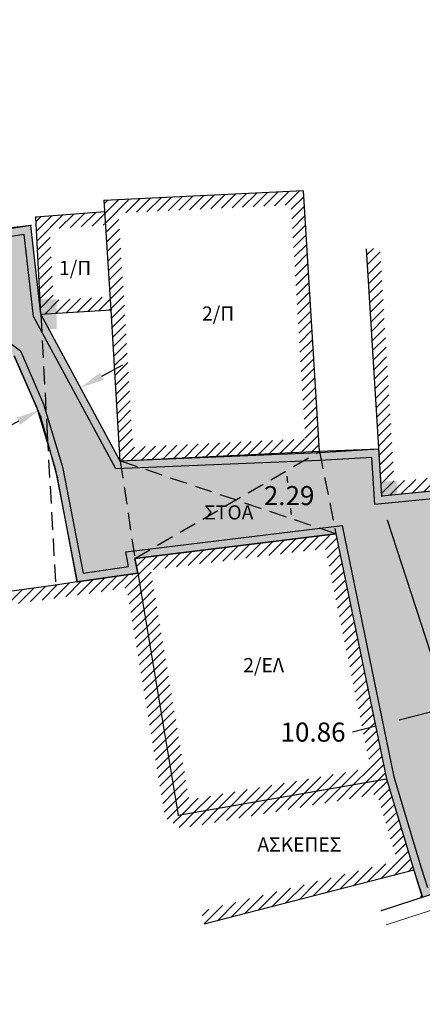
# Model space of a CAD drawing. Units: metres. Extents: x 468075 to 468434, y 3923200 to 3923435.
# Drawn here: x 468340 to 468350, y 3923290 to 3923315 of the extents above; entities that cross this region are included whole.
import ezdxf

# ---------------------------------------------------------------- set-up
doc = ezdxf.new("R2010")
doc.units = ezdxf.units.M
doc.header["$LTSCALE"] = 0.072
doc.header["$MEASUREMENT"] = 0
doc.linetypes.add('DASHED2', pattern=[9.525, 6.35, -3.175])
doc.layers.get('0').update_dxf_attribs({"linetype": 'CONTINUOUS'})
doc.layers.get('Defpoints').update_dxf_attribs({"linetype": 'CONTINUOUS'})
for name, color, linetype in [('766300', 7, 'CONTINUOUS'), ('DIAS', 1, 'CONTINUOUS'), ('kivolithoi gr 2', 53, 'CONTINUOUS'), ('δρομος', 1, 'CONTINUOUS'), ('κτισμα', 6, 'CONTINUOUS')]:
    doc.layers.add(name, color=color, linetype=linetype)
doc.layers.add('διαγραμμιση', color=187, linetype='CONTINUOUS', lineweight=13)
doc.layers.add('τοιχιο', color=252, linetype='CONTINUOUS', lineweight=18)
doc.styles.add('simu-n', font='ugsimpl.shx')
doc.styles.get("Standard").update_dxf_attribs({"font": 'ugtxt.shx'})
doc.dimstyles.get("Standard").update_dxf_attribs({"dimtxt": 0.5, "dimasz": 0.63, "dimexe": 0.43, "dimexo": 0.0625, "dimgap": 0.09, "dimtad": 0, "dimtih": 1, "dimtoh": 1, "dimzin": 0, "dimdsep": 46, "dimtxsty": 'Standard', "dimcen": 0.09, "dimse1": 1, "dimse2": 1, "dimadec": 0, "dimazin": 0, "dimtfac": 1, "dimtofl": 0, "dimtmove": 0, "dimatfit": 3, "dimfxl": 1, "dimtolj": 1, "dimtzin": 0, "dimarcsym": 0})
pattern_1 = [(45, (0, 0), (-0.1325825214725, 0.1325825214725), [])]

# ---------------------------------------------------------------- blocks, each defined once
blk = doc.blocks.new('*D133')
at = {"layer": 'Defpoints', "color": 0}
for p in [(468359.458, 3923299.665), (468359.482, 3923299.573), (468348.938, 3923296.982)]:
    blk.add_point(p, dxfattribs=at)
at = {"layer": 'kivolithoi gr 2', "color": 0, "lineweight": -2}
for p, q in [((468358.871, 3923299.418), (468349.572, 3923297.046)), ((468348.961, 3923296.89), (468348.351, 3923296.735))]:
    blk.add_line(p, q, dxfattribs=at)
at = {"layer": 'kivolithoi gr 2', "color": 0}
for points in [[(468358.845, 3923299.519), (468358.897, 3923299.316), (468359.482, 3923299.573)], [(468349.546, 3923297.148), (468349.598, 3923296.944), (468348.961, 3923296.89)]]:
    blk.add_solid(points, dxfattribs=at)
at = {"layer": 'kivolithoi gr 2', "color": 0, "insert": (468347.32, 3923296.735), "char_height": 0.5, "attachment_point": 5}
blk.add_mtext('\\A1;10.86', dxfattribs=at)
blk = doc.blocks.new('*D136')
at = {"layer": 'Defpoints', "color": 0}
for p in [(468349.121, 3923302.914), (468352.25, 3923293.081), (468352.3, 3923293.098)]:
    blk.add_point(p, dxfattribs=at)
at = {"layer": 'kivolithoi gr 2', "color": 0, "lineweight": -2}
for p, q in [((468349.265, 3923302.299), (468352.056, 3923293.681)), ((468352.25, 3923293.081), (468352.692, 3923291.716)), ((468352.692, 3923291.716), (468353.322, 3923291.716))]:
    blk.add_line(p, q, dxfattribs=at)
at = {"layer": 'kivolithoi gr 2', "color": 0}
for points in [[(468349.365, 3923302.331), (468349.165, 3923302.266), (468349.071, 3923302.898)], [(468352.156, 3923293.713), (468351.956, 3923293.648), (468352.25, 3923293.081)]]:
    blk.add_solid(points, dxfattribs=at)
at = {"layer": 'kivolithoi gr 2', "color": 0, "insert": (468354.364, 3923291.716), "char_height": 0.5, "attachment_point": 5}
blk.add_mtext('\\A1;10.32', dxfattribs=at)
blk = doc.blocks.new('*D137')
at = {"layer": 'Defpoints', "color": 0}
for p in [(468345.882, 3923303.983), (468346.832, 3923301.797), (468346.16, 3923301.715)]:
    blk.add_point(p, dxfattribs=at)
at = {"layer": 'kivolithoi gr 2', "color": 0, "lineweight": -2}
for p, q in [((468346.631, 3923303.44), (468346.651, 3923303.271)), ((468346.755, 3923302.423), (468346.735, 3923302.591))]:
    blk.add_line(p, q, dxfattribs=at)
at = {"layer": 'kivolithoi gr 2', "color": 0}
for points in [[(468346.735, 3923303.453), (468346.526, 3923303.427), (468346.554, 3923304.065)], [(468346.86, 3923302.436), (468346.651, 3923302.41), (468346.832, 3923301.797)]]:
    blk.add_solid(points, dxfattribs=at)
at = {"layer": 'kivolithoi gr 2', "color": 0, "insert": (468346.693, 3923302.931), "char_height": 0.5, "attachment_point": 5}
blk.add_mtext('\\A1;2.29', dxfattribs=at)
blk = doc.blocks.new('*D138')
at = {"layer": 'Defpoints', "color": 0}
for p in [(468340.984, 3923306.216), (468341.232, 3923305.758), (468339.91, 3923305.635)]:
    blk.add_point(p, dxfattribs=at)
at = {"layer": 'kivolithoi gr 2', "color": 0, "lineweight": -2}
for p, q in [((468341.786, 3923306.057), (468342.34, 3923306.357)), ((468339.604, 3923304.877), (468339.05, 3923304.577)), ((468339.05, 3923304.577), (468338.42, 3923304.577))]:
    blk.add_line(p, q, dxfattribs=at)
at = {"layer": 'kivolithoi gr 2', "color": 0}
for points in [[(468341.736, 3923306.15), (468341.836, 3923305.965), (468341.232, 3923305.758)], [(468339.554, 3923304.969), (468339.654, 3923304.785), (468340.158, 3923305.177)]]:
    blk.add_solid(points, dxfattribs=at)
at = {"layer": 'kivolithoi gr 2', "color": 0, "insert": (468337.616, 3923304.577), "char_height": 0.5, "attachment_point": 5}
blk.add_mtext('\\A1;1.22', dxfattribs=at)

msp = doc.modelspace()

# ---------------------------------------------------------------- hatches: boundary and pattern name
at = {"layer": 'DIAS', "ltscale": 5}
for points in [[(468339.767, 3923308.075), (468340.6, 3923308.075), (468340.6, 3923307.296), (468339.767, 3923307.296)], [(468348.697, 3923303.308), (468349.53, 3923303.308), (468349.53, 3923302.529), (468348.697, 3923302.529)]]:
    msp.add_hatch(color=5, dxfattribs=at).paths.add_polyline_path(points)
at = {"layer": 'kivolithoi gr 2'}
h = msp.add_hatch(color=256, dxfattribs=at)
h.paths.add_polyline_path([(468340.192, 3923307.681), (468339.93, 3923310.006), (468322.676, 3923307.298), (468321.052, 3923307.537), (468320.321, 3923307.925), (468318.371, 3923313.997), (468318.386, 3923316.267), (468323.01, 3923320.335), (468326.057, 3923321.736), (468327.555, 3923326.753), (468325.071, 3923327.294), (468324.548, 3923324.231), (468322.056, 3923321.942), (468317.229, 3923317.17), (468316.096, 3923316.309), (468317.107, 3923313.471), (468318.346, 3923309.228), (468318.599, 3923305.774), (468321.199, 3923305.835), (468323.83, 3923305.898), (468332.324, 3923307.467), (468336.258, 3923307.813), (468338.081, 3923307.647), (468339.493, 3923306.596), (468340.075, 3923305.255), (468340.567, 3923303.637), (468341.14, 3923300.673), (468342.726, 3923300.903), (468342.651, 3923301.285), (468347.92, 3923301.931), (468349.24, 3923295.512), (468349.962, 3923293.115), (468350.189, 3923292.414), (468356.808, 3923294.557), (468357.402, 3923292.802), (468357.495, 3923291.822), (468357.223, 3923290.629), (468361.408, 3923291.416), (468359.753, 3923298.51), (468358.956, 3923301.634), (468357.785, 3923303.867), (468354.075, 3923303.413), (468354.185, 3923302.462), (468351.571, 3923302.246), (468351.413, 3923303.145), (468349.121, 3923302.914), (468349.046, 3923304.144), (468347.49, 3923304.049), (468342.271, 3923303.836)])
h.paths.add_polyline_path([(468342.155, 3923303.631), (468347.5, 3923303.849), (468348.859, 3923303.932), (468348.935, 3923302.694), (468351.249, 3923302.927), (468351.406, 3923302.032), (468354.408, 3923302.279), (468354.297, 3923303.239), (468357.672, 3923303.651), (468358.768, 3923301.561), (468359.559, 3923298.462), (468361.166, 3923291.574), (468357.486, 3923290.882), (468357.697, 3923291.809), (468357.599, 3923292.844), (468356.934, 3923294.808), (468350.318, 3923292.666), (468350.153, 3923293.175), (468349.435, 3923295.561), (468348.079, 3923302.152), (468342.414, 3923301.457), (468342.489, 3923301.071), (468341.3, 3923300.898), (468340.761, 3923303.685), (468340.263, 3923305.324), (468339.655, 3923306.724), (468338.155, 3923307.841), (468336.258, 3923308.014), (468332.297, 3923307.665), (468323.81, 3923306.098), (468321.195, 3923306.035), (468318.785, 3923305.978), (468318.544, 3923309.264), (468317.297, 3923313.532), (468316.334, 3923316.238), (468317.361, 3923317.019), (468322.194, 3923321.797), (468324.734, 3923324.13), (468325.233, 3923327.054), (468327.301, 3923326.603), (468325.892, 3923321.88), (468322.9, 3923320.505), (468318.187, 3923316.358), (468318.171, 3923313.967), (468320.156, 3923307.787), (468320.989, 3923307.345), (468322.677, 3923307.096), (468339.755, 3923309.776), (468339.997, 3923307.62)], flags=16)
at = {"layer": 'kivolithoi gr 2', "linetype": 'ByBlock'}
h = msp.add_hatch(dxfattribs=at)
h.set_pattern_fill('GRAVEL', color=256, style=0)
h.set_pattern_definition([(291.65535, (468274.95596, 3923262.393654), (4.51261796, -11.16406176), [0.134536, -13.319088]), (248.612247, (468275.005607, 3923262.268614), (4.431605482, 11.196467331), [0.230868, -22.855925]), (196.15295, (468274.921415, 3923262.053645), (14.296161396, 4.07673577), [0.162788, -16.116032]), (330.916247, (468274.972277, 3923261.593196), (-17.47686602, 9.775436459), [0.210238, -20.813558]), (356.476247, (468275.156006, 3923261.491), (-12.972351071, 0.847419978), [0.206155, -20.409373]), (60.916247, (468275.36177, 3923261.47833), (-9.775436459, -17.47686602), [0.210238, -20.813558]), (101.336747, (468275.463965, 3923261.66206), (3.188796259, -16.088243456), [0.278029, -27.524849]), (135.897847, (468275.40931, 3923261.934664), (-16.605119761, 16.039637856), [0.262488, -25.986321]), (185.072147, (468275.22082, 3923262.11734), (-15.200300522, -1.39673431), [0.21095, -20.884073]), (238.87895, (468275.010695, 3923262.09869), (5.77970354, 9.41249334), [0.240832, -11.800763]), (286.039947, (468274.88622, 3923261.89252), (4.528809364, -15.636172421), [0.311448, -30.833375]), (202.45665, (468275.42077, 3923262.47584), (-8.48403844, -3.60847624), [0.106301, -10.523844]), (235.111747, (468275.322527, 3923262.43523), (7.563698547, 10.760597165), [0.202237, -20.021511]), (288.64255, (468275.20685, 3923262.26934), (0.896042, -0.44397), [0.141421, -1.272792]), (266.84115, (468275.06825, 3923262.2599), (0.42776485, 5.36814864), [0.076158, -7.539615]), (355.44395, (468275.06405, 3923262.18385), (-3.1320952, 0.43586824), [0.107703, -5.277462]), (94.60635, (468275.17142, 3923262.1753), (-0.46017676, 3.57606424), [0.174929, -5.656023]), (225.20765, (468275.15737, 3923262.34966), (1.7839803, 1.3481146), [0.126491, -3.035787]), (80.03205, (468274.80655, 3923261.66415), (1.751581524, 10.292325412), [0.1772, -17.542845]), (133.98875, (468274.83722, 3923261.838676), (8.080583027, -8.46783248), [0.148661, -14.717408]), (356.84115, (468274.97816, 3923262.43846), (-5.36814864, 0.42776485), [0.152315, -7.463458]), (47.25305, (468275.13024, 3923262.430063), (-7.12781863, -7.628512425), [0.1772, -17.542845]), (43.08655, (468275.3621, 3923261.38889), (-4.01193017, -3.59227208), [0.17088, -8.373124]), (358.41765, (468275.48689, 3923261.50562), (-12.076307792, 0.403469054), [0.143178, -14.174643]), (130.44395, (468275.87864, 3923262.00345), (-3.59226782, 4.011934), [0.152315, -7.463458]), (80.99655, (468275.77983, 3923262.119365), (-2.187447874, -13.424421042), [0.167631, -16.595424]), (133.08655, (468275.6611, 3923261.56439), (3.59227208, -4.01193017), [0.08544, -8.458564]), (164.95245, (468275.852, 3923261.94968), (-4.0281363, 0.8798404), [0.05099, -5.048029]), (229.60635, (468275.80276, 3923261.96292), (2.2279499, 2.2441565), [0.206155, -3.91695]), (249.65155, (468275.669164, 3923261.805913), (3.543657907, 9.404386333), [0.19105, -18.913923]), (7.33265, (468275.25206, 3923262.13534), (-2.2360535, -0.0081033), [0.144222, -3.461329]), (56.799747, (468275.3951, 3923262.15375), (9.339578746, 14.344764873), [0.251794, -24.927563]), (124.58795, (468275.532975, 3923262.36444), (4.49641256, -6.691956345), [0.102956, -10.192674]), (153.6425, (468275.4745, 3923262.4492), (-1.340012, -0.452072), [0.06, -0.94]), (183.89895, (468275.6334, 3923261.80131), (8.048171435, 0.476371737), [0.138924, -13.75352]), (111.65535, (468275.4948, 3923261.791864), (-4.51261796, 11.16406176), [0.269072, -13.184552]), (63.6425, (468275.3955, 3923262.0419), (-0.452072, 1.340012), [0.26, -0.74]), (28.94735, (468275.51094, 3923262.274917), (-10.71199613, -5.85261861), [0.158114, -15.653274]), (317.69715, (468275.6493, 3923262.35144), (3.14019703, -2.6719213), [0.145602, -7.134508]), (271.288547, (468275.756986, 3923262.253447), (0.52499743, -21.46449097), [0.237065, -23.469474]), (239.068647, (468275.762316, 3923262.01644), (-6.667646115, -11.204574932), [0.250799, -24.829074])])
h.paths.add_polyline_path([(468361.166, 3923291.574), (468359.559, 3923298.462), (468358.768, 3923301.561), (468357.672, 3923303.651), (468354.297, 3923303.239), (468354.408, 3923302.279), (468351.406, 3923302.032), (468351.249, 3923302.927), (468348.935, 3923302.694), (468348.859, 3923303.932), (468347.5, 3923303.849), (468342.155, 3923303.631), (468339.997, 3923307.62), (468339.755, 3923309.776), (468322.677, 3923307.096), (468320.989, 3923307.345), (468320.156, 3923307.787), (468318.171, 3923313.967), (468318.187, 3923316.358), (468322.9, 3923320.505), (468325.892, 3923321.88), (468327.301, 3923326.603), (468325.233, 3923327.054), (468324.734, 3923324.13), (468322.194, 3923321.797), (468317.361, 3923317.019), (468316.334, 3923316.238), (468317.297, 3923313.532), (468318.544, 3923309.264), (468318.785, 3923305.978), (468321.195, 3923306.035), (468323.81, 3923306.098), (468332.297, 3923307.665), (468336.258, 3923308.014), (468338.155, 3923307.841), (468339.655, 3923306.724), (468340.263, 3923305.324), (468340.761, 3923303.685), (468341.3, 3923300.898), (468342.489, 3923301.071), (468342.414, 3923301.457), (468348.079, 3923302.152), (468349.435, 3923295.561), (468350.153, 3923293.175), (468350.318, 3923292.666), (468356.934, 3923294.808), (468357.599, 3923292.844), (468357.697, 3923291.809), (468357.486, 3923290.882)])
at = {"layer": 'διαγραμμιση'}
h = msp.add_hatch(dxfattribs=at)
h.set_pattern_fill('ANSI31', color=44, scale=1.5, style=0)
h.set_pattern_definition(pattern_1)
h.paths.add_polyline_path([(468347.117, 3923304.416), (468346.74, 3923310.546), (468342.224, 3923310.332), (468342.383, 3923307.819), (468342.6, 3923304.202)], flags=16)
h.paths.add_polyline_path([(468347.068, 3923310.912), (468341.852, 3923310.664), (468342.033, 3923307.797), (468342.271, 3923303.836), (468347.488, 3923304.084)])
h.paths.add_polyline_path([(468344.271, 3923307.254), (468345.61, 3923307.254), (468345.61, 3923308.099), (468344.271, 3923308.099)], flags=8)
h = msp.add_hatch(dxfattribs=at)
h.set_pattern_fill('ANSI31', color=44, scale=1.5, style=0)
h.set_pattern_definition(pattern_1)
h.paths.add_polyline_path([(468341.871, 3923310.369), (468340.059, 3923310.228), (468340.192, 3923307.681), (468342.033, 3923307.797), (468342.011, 3923308.147), (468340.523, 3923308.053), (468340.426, 3923309.906), (468341.893, 3923310.02)])
h = msp.add_hatch(dxfattribs=at)
h.set_pattern_fill('ANSI31', color=44, scale=1.5, style=0)
h.set_pattern_definition(pattern_1)
h.paths.add_polyline_path([(468360.552, 3923308.547), (468360.204, 3923308.51), (468360.454, 3923306.11), (468357.238, 3923305.548), (468357.398, 3923304.172), (468354.036, 3923303.761), (468349.448, 3923303.299), (468349.073, 3923309.414), (468348.723, 3923309.392), (468349.121, 3923302.914), (468354.075, 3923303.413), (468357.785, 3923303.867), (468357.624, 3923305.26), (468360.836, 3923305.821)])
h = msp.add_hatch(dxfattribs=at)
h.set_pattern_fill('ANSI31', color=44, scale=1.5, style=0)
h.set_pattern_definition(pattern_1)
h.paths.add_polyline_path([(468347.92, 3923301.931), (468342.651, 3923301.285), (468342.726, 3923300.903), (468343.788, 3923294.555), (468349.24, 3923295.512)])
h.paths.add_polyline_path([(468348.825, 3923295.794), (468344.075, 3923294.961), (468343.071, 3923300.965), (468343.067, 3923300.983), (468347.643, 3923301.544)], flags=16)
h.paths.add_polyline_path([(468345.351, 3923298.04), (468346.989, 3923298.04), (468346.989, 3923298.886), (468345.351, 3923298.886)], flags=8)
h = msp.add_hatch(dxfattribs=at)
h.set_pattern_fill('ANSI31', color=44, scale=1.5, style=0)
h.set_pattern_definition(pattern_1)
h.paths.add_polyline_path([(468349.24, 3923295.512), (468343.788, 3923294.555), (468342.726, 3923300.903), (468341.14, 3923300.673), (468340.577, 3923300.584), (468338.055, 3923300.242), (468334.782, 3923299.815), (468334.649, 3923300.794), (468332.425, 3923300.629), (468332.663, 3923297.126), (468333.012, 3923297.149), (468332.798, 3923300.306), (468334.347, 3923300.42), (468334.482, 3923299.423), (468338.102, 3923299.895), (468342.437, 3923300.509), (468343.443, 3923294.497), (468343.848, 3923294.21), (468348.995, 3923295.113), (468349.522, 3923293.363), (468344.381, 3923292.044), (468344.468, 3923291.705), (468349.962, 3923293.115)])

# ---------------------------------------------------------------- linework, layer by layer
for points in [[(468351.249, 3923302.927), (468348.935, 3923302.694), (468348.859, 3923303.932), (468347.5, 3923303.849), (468342.155, 3923303.631), (468339.997, 3923307.62), (468339.755, 3923309.776), (468322.677, 3923307.096)], [(468338.155, 3923307.841), (468339.655, 3923306.724), (468340.263, 3923305.324), (468340.761, 3923303.685), (468341.3, 3923300.898), (468342.489, 3923301.071), (468342.414, 3923301.457), (468348.079, 3923302.152), (468349.435, 3923295.561), (468350.153, 3923293.175), (468350.318, 3923292.666)]]:
    msp.add_lwpolyline(points)
msp.add_point((468350.156, 3923292.429))
at = {"layer": '766300'}
for p in [(468341.852, 3923310.664), (468340.059, 3923310.228), (468339.93, 3923310.006), (468342.033, 3923307.797), (468340.188, 3923304.995), (468340.355, 3923304.549), (468347.488, 3923304.084), (468342.271, 3923303.836), (468340.63, 3923303.409), (468349.121, 3923302.914), (468347.92, 3923301.931), (468342.651, 3923301.285), (468342.584, 3923300.866), (468342.726, 3923300.903), (468340.577, 3923300.584), (468341.14, 3923300.673), (468349.24, 3923295.512), (468343.788, 3923294.555), (468349.962, 3923293.115), (468349.109, 3923292.065)]:
    msp.add_point(p, dxfattribs=at)
at = {"layer": 'kivolithoi gr 2'}
for points in [[(468361.408, 3923291.416), (468359.753, 3923298.51), (468358.956, 3923301.634), (468357.785, 3923303.867), (468354.075, 3923303.413), (468354.185, 3923302.462), (468351.571, 3923302.246), (468351.413, 3923303.145), (468349.121, 3923302.914), (468349.046, 3923304.144), (468347.49, 3923304.049), (468342.271, 3923303.836), (468340.192, 3923307.681), (468339.93, 3923310.006), (468322.676, 3923307.298)], [(468361.408, 3923291.416), (468359.753, 3923298.51), (468358.956, 3923301.634), (468357.785, 3923303.867), (468354.075, 3923303.413), (468354.185, 3923302.462), (468351.571, 3923302.246), (468351.413, 3923303.145), (468349.121, 3923302.914), (468349.046, 3923304.144), (468347.49, 3923304.049), (468342.271, 3923303.836), (468340.192, 3923307.681), (468339.93, 3923310.006), (468322.676, 3923307.298)], [(468351.249, 3923302.927), (468348.935, 3923302.694), (468348.859, 3923303.932), (468347.5, 3923303.849), (468342.155, 3923303.631), (468339.997, 3923307.62), (468339.755, 3923309.776), (468322.677, 3923307.096)], [(468338.155, 3923307.841), (468339.655, 3923306.724), (468340.263, 3923305.324), (468340.761, 3923303.685), (468341.3, 3923300.898), (468342.489, 3923301.071), (468342.414, 3923301.457), (468348.079, 3923302.152), (468349.435, 3923295.561), (468350.153, 3923293.175), (468350.318, 3923292.666)], [(468339.493, 3923306.596), (468340.075, 3923305.255), (468340.567, 3923303.637), (468341.14, 3923300.673), (468342.726, 3923300.903), (468342.651, 3923301.285), (468347.92, 3923301.931), (468349.24, 3923295.512), (468349.962, 3923293.115), (468350.189, 3923292.414), (468356.808, 3923294.557), (468357.402, 3923292.802), (468357.495, 3923291.822), (468357.223, 3923290.629), (468361.408, 3923291.416)], [(468339.493, 3923306.596), (468340.075, 3923305.255), (468340.567, 3923303.637), (468341.14, 3923300.673), (468342.726, 3923300.903), (468342.651, 3923301.285), (468347.92, 3923301.931), (468349.24, 3923295.512), (468349.962, 3923293.115), (468350.189, 3923292.414), (468356.808, 3923294.557), (468357.402, 3923292.802), (468357.495, 3923291.822), (468357.223, 3923290.629), (468361.408, 3923291.416)]]:
    msp.add_lwpolyline(points, dxfattribs=at)
at = {"layer": 'δρομος', "color": 253, "linetype": 'Continuous'}
for p, q in [((468339.93, 3923310.006), (468333.485, 3923309.243)), ((468340.188, 3923304.995), (468339.493, 3923306.596)), ((468340.63, 3923303.409), (468340.188, 3923304.995)), ((468349.046, 3923304.144), (468347.488, 3923304.084)), ((468341.14, 3923300.673), (468340.63, 3923303.409)), ((468349.109, 3923292.065), (468356.808, 3923294.557)), ((468349.962, 3923293.115), (468350.174, 3923292.409))]:
    msp.add_line(p, q, dxfattribs=at)
at = {"layer": 'κτισμα', "color": 251, "linetype": 'Continuous'}
for p, q in [((468347.068, 3923310.912), (468341.852, 3923310.664)), ((468342.033, 3923307.797), (468341.852, 3923310.664)), ((468341.871, 3923310.369), (468340.059, 3923310.228)), ((468342.271, 3923303.836), (468342.033, 3923307.797)), ((468347.488, 3923304.084), (468342.271, 3923303.836)), ((468354.075, 3923303.413), (468349.121, 3923302.914)), ((468347.92, 3923301.931), (468342.651, 3923301.285)), ((468347.92, 3923301.931), (468349.24, 3923295.512)), ((468342.651, 3923301.285), (468342.726, 3923300.903)), ((468342.726, 3923300.903), (468341.14, 3923300.673)), ((468340.577, 3923300.584), (468338.055, 3923300.242)), ((468341.14, 3923300.673), (468340.577, 3923300.584)), ((468343.788, 3923294.555), (468349.24, 3923295.512)), ((468349.24, 3923295.512), (468349.962, 3923293.115))]:
    msp.add_line(p, q, dxfattribs=at)
at = {"layer": 'κτισμα', "color": 251}
for p, q in [((468347.488, 3923304.084), (468347.068, 3923310.912)), ((468340.192, 3923307.681), (468340.059, 3923310.228)), ((468349.121, 3923302.914), (468348.723, 3923309.392)), ((468340.192, 3923307.681), (468342.033, 3923307.797)), ((468342.726, 3923300.903), (468343.788, 3923294.555)), ((468349.962, 3923293.115), (468344.468, 3923291.705))]:
    msp.add_line(p, q, dxfattribs=at)
at = {"layer": 'κτισμα', "color": 251, "linetype": 'DASHED2'}
for p, q in [((468340.192, 3923307.681), (468340.355, 3923304.549)), ((468340.355, 3923304.549), (468340.577, 3923300.584)), ((468342.651, 3923301.285), (468347.488, 3923304.084)), ((468347.488, 3923304.084), (468347.92, 3923301.931)), ((468342.271, 3923303.836), (468342.651, 3923301.285)), ((468347.92, 3923301.931), (468342.271, 3923303.836))]:
    msp.add_line(p, q, dxfattribs=at)
at = {"layer": 'τοιχιο'}
msp.add_lwpolyline([(468351.172, 3923287.669), (468353.574, 3923288.989), (468356.011, 3923290.403), (468356.96, 3923291.299), (468357.091, 3923291.85), (468357.008, 3923292.718), (468356.556, 3923294.055), (468349.233, 3923291.684)], dxfattribs=at)

# ---------------------------------------------------------------- texts
at = {"layer": 'κτισμα', "color": 251, "linetype": 'Continuous', "style": 'simu-n'}
for s, p in [('1/Π', (468340.666, 3923308.711)), ('2/Π', (468344.412, 3923307.518)), ('ΣΤΟΑ', (468344.47, 3923302.306)), ('2/ΕΛ', (468345.492, 3923298.305)), ('ΑΣΚΕΠΕΣ', (468345.862, 3923293.604))]:
    msp.add_text(s, height=0.37, dxfattribs=at).set_placement(p)

# ---------------------------------------------------------------- dimensions: what is measured, and where the dimension line sits
at = {"layer": 'kivolithoi gr 2', "color": 252}
for base, p1, p2, angle, picture, middle in [((468341.232, 3923305.758), (468339.91, 3923305.635), (468340.984, 3923306.216), 28.4114, '*D138', (468337.616, 3923304.577)), ((468352.25, 3923293.081), (468349.121, 3923302.914), (468352.3, 3923293.098), 287.9414, '*D136', (468354.364, 3923291.716)), ((468359.482, 3923299.573), (468348.938, 3923296.982), (468359.458, 3923299.665), 14.3071, '*D133', (468347.32, 3923296.735))]:
    dim = msp.add_linear_dim(base=base, p1=p1, p2=p2, angle=angle, dimstyle='Standard', dxfattribs=at)
    dim.commit()
    dim.dimension.update_dxf_attribs({"geometry": picture, "text_midpoint": middle, "dimtype": 161})
dim = msp.add_aligned_dim(p1=(468345.882017, 3923303.983131), p2=(468346.159965, 3923301.715098), distance=0.677033, dimstyle='Standard', dxfattribs=at)
dim.commit()
dim.dimension.update_dxf_attribs({"geometry": '*D137', "text_midpoint": (468346.692997, 3923302.931469)})

doc.saveas('drawing.dxf')
